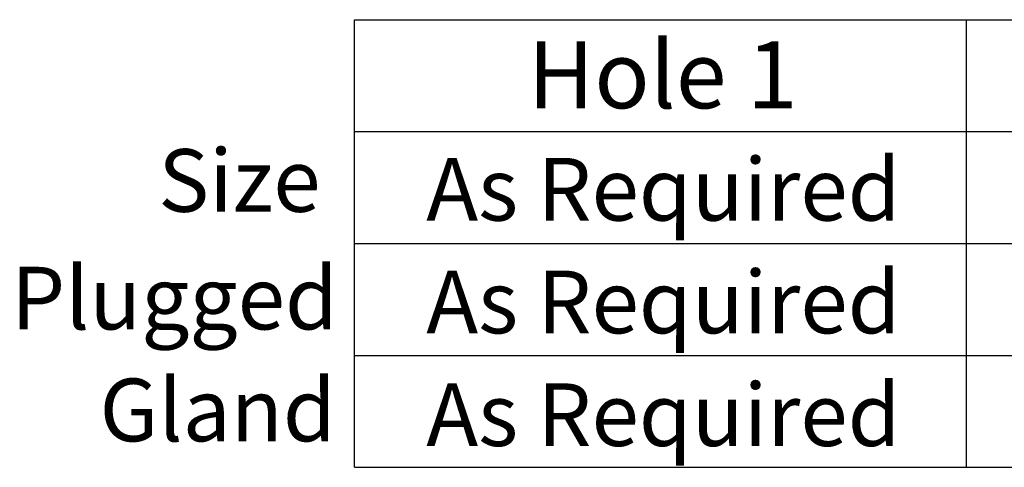
# Paper-space layout 'Sheet1' of a CAD drawing. Units: millimetres. Extents: x 0 to 594, y 0 to 420.
# Drawn here: x 461 to 505, y 282 to 302 of the extents above; entities that cross this region are included whole.
import ezdxf
from ezdxf.enums import TextEntityAlignment as Align

# ---------------------------------------------------------------- set-up
doc = ezdxf.new("R2010")
doc.units = ezdxf.units.MM
doc.layers.add('11', color=7, linetype='Continuous')
doc.layers.add('Default', color=7, linetype='Continuous')
doc.styles.add('SEACAD_Arial', font='arial.ttf')

# ---------------------------------------------------------------- blocks, each defined once
blk = doc.blocks.new('SEANNOT_GROUP18')
at = {"layer": 'Default', "color": 7, "linetype": 'Continuous', "style": 'SEACAD_Arial'}
blk.add_text('As Required', height=2.8, dxfattribs=at).set_placement((479.323, 295.987), align=Align.TOP_LEFT)
blk = doc.blocks.new('SEANNOT_GROUP19')
at = {"layer": 'Default', "color": 7, "linetype": 'Continuous', "style": 'SEACAD_Arial'}
blk.add_text('As Required', height=2.8, dxfattribs=at).set_placement((479.323, 290.951), align=Align.TOP_LEFT)
blk = doc.blocks.new('SEANNOT_GROUP20')
at = {"layer": 'Default', "color": 7, "linetype": 'Continuous', "style": 'SEACAD_Arial'}
blk.add_text('As Required', height=2.8, dxfattribs=at).set_placement((479.323, 285.915), align=Align.TOP_LEFT)
blk = doc.blocks.new('SEANNOT_GROUP98')
at = {"layer": 'Default', "color": 7, "linetype": 'Continuous', "style": 'SEACAD_Arial'}
blk.add_text('As Required', height=2.8, dxfattribs=at).set_placement((479.323, 295.987), align=Align.TOP_LEFT)
blk = doc.blocks.new('SEANNOT_GROUP99')
at = {"layer": 'Default', "color": 7, "linetype": 'Continuous', "style": 'SEACAD_Arial'}
blk.add_text('As Required', height=2.8, dxfattribs=at).set_placement((479.323, 290.951), align=Align.TOP_LEFT)
blk = doc.blocks.new('SEANNOT_GROUP100')
at = {"layer": 'Default', "color": 7, "linetype": 'Continuous', "style": 'SEACAD_Arial'}
blk.add_text('As Required', height=2.8, dxfattribs=at).set_placement((479.323, 285.915), align=Align.TOP_LEFT)
blk = doc.blocks.new('SEANNOT_GROUP126')
at = {"layer": 'Default', "color": 7, "linetype": 'Continuous', "style": 'SEACAD_Arial'}
blk.add_text('As Required', height=2.8, dxfattribs=at).set_placement((479.323, 295.987), align=Align.TOP_LEFT)
blk = doc.blocks.new('SEANNOT_GROUP127')
at = {"layer": 'Default', "color": 7, "linetype": 'Continuous', "style": 'SEACAD_Arial'}
blk.add_text('As Required', height=2.8, dxfattribs=at).set_placement((479.323, 290.951), align=Align.TOP_LEFT)
blk = doc.blocks.new('SEANNOT_GROUP128')
at = {"layer": 'Default', "color": 7, "linetype": 'Continuous', "style": 'SEACAD_Arial'}
blk.add_text('As Required', height=2.8, dxfattribs=at).set_placement((479.323, 285.915), align=Align.TOP_LEFT)
blk = doc.blocks.new('SEANNOT_GROUP154')
at = {"layer": 'Default', "color": 7, "linetype": 'Continuous', "style": 'SEACAD_Arial'}
blk.add_text('As Required', height=2.8, dxfattribs=at).set_placement((479.323, 295.987), align=Align.TOP_LEFT)
blk = doc.blocks.new('SEANNOT_GROUP155')
at = {"layer": 'Default', "color": 7, "linetype": 'Continuous', "style": 'SEACAD_Arial'}
blk.add_text('As Required', height=2.8, dxfattribs=at).set_placement((479.323, 290.951), align=Align.TOP_LEFT)
blk = doc.blocks.new('SEANNOT_GROUP156')
at = {"layer": 'Default', "color": 7, "linetype": 'Continuous', "style": 'SEACAD_Arial'}
blk.add_text('As Required', height=2.8, dxfattribs=at).set_placement((479.323, 285.915), align=Align.TOP_LEFT)
blk = doc.blocks.new('SEANNOT_GROUP182')
at = {"layer": 'Default', "color": 7, "linetype": 'Continuous', "style": 'SEACAD_Arial'}
blk.add_text('As Required', height=2.8, dxfattribs=at).set_placement((479.323, 295.987), align=Align.TOP_LEFT)
blk = doc.blocks.new('SEANNOT_GROUP183')
at = {"layer": 'Default', "color": 7, "linetype": 'Continuous', "style": 'SEACAD_Arial'}
blk.add_text('As Required', height=2.8, dxfattribs=at).set_placement((479.323, 290.951), align=Align.TOP_LEFT)
blk = doc.blocks.new('SEANNOT_GROUP184')
at = {"layer": 'Default', "color": 7, "linetype": 'Continuous', "style": 'SEACAD_Arial'}
blk.add_text('As Required', height=2.8, dxfattribs=at).set_placement((479.323, 285.915), align=Align.TOP_LEFT)
blk = doc.blocks.new('SEANNOT_GROUP210')
at = {"layer": 'Default', "color": 7, "linetype": 'Continuous', "style": 'SEACAD_Arial'}
blk.add_text('As Required', height=2.8, dxfattribs=at).set_placement((479.323, 295.987), align=Align.TOP_LEFT)
blk = doc.blocks.new('SEANNOT_GROUP211')
at = {"layer": 'Default', "color": 7, "linetype": 'Continuous', "style": 'SEACAD_Arial'}
blk.add_text('As Required', height=2.8, dxfattribs=at).set_placement((479.323, 290.951), align=Align.TOP_LEFT)
blk = doc.blocks.new('SEANNOT_GROUP212')
at = {"layer": 'Default', "color": 7, "linetype": 'Continuous', "style": 'SEACAD_Arial'}
blk.add_text('As Required', height=2.8, dxfattribs=at).set_placement((479.323, 285.915), align=Align.TOP_LEFT)
blk = doc.blocks.new('SEANNOT_GROUP240')
at = {"layer": 'Default', "color": 7, "linetype": 'Continuous', "style": 'SEACAD_Arial'}
blk.add_text('As Required', height=2.8, dxfattribs=at).set_placement((479.323, 295.987), align=Align.TOP_LEFT)
blk = doc.blocks.new('SEANNOT_GROUP241')
at = {"layer": 'Default', "color": 7, "linetype": 'Continuous', "style": 'SEACAD_Arial'}
blk.add_text('As Required', height=2.8, dxfattribs=at).set_placement((479.323, 290.951), align=Align.TOP_LEFT)
blk = doc.blocks.new('SEANNOT_GROUP242')
at = {"layer": 'Default', "color": 7, "linetype": 'Continuous', "style": 'SEACAD_Arial'}
blk.add_text('As Required', height=2.8, dxfattribs=at).set_placement((479.323, 285.915), align=Align.TOP_LEFT)

psp = doc.layouts.new('Sheet1')

# ---------------------------------------------------------------- linework, layer by layer
at = {"layer": '11', "color": 7, "linetype": 'Continuous'}
for p, q in [((476.118, 282.164), (476.118, 302.164)), ((476.118, 282.164), (476.118, 302.164)), ((476.118, 282.164), (476.118, 302.164)), ((476.118, 282.164), (476.118, 302.164)), ((476.118, 282.164), (476.118, 302.164)), ((476.118, 282.164), (476.118, 302.164)), ((476.118, 282.164), (476.118, 302.164)), ((503.477, 282.164), (503.477, 302.164)), ((503.477, 282.164), (503.477, 302.164)), ((503.477, 282.164), (503.477, 302.164)), ((503.477, 282.164), (503.477, 302.164)), ((503.477, 282.164), (503.477, 302.164)), ((503.477, 282.164), (503.477, 302.164)), ((503.477, 282.164), (503.477, 302.164))]:
    psp.add_line(p, q, dxfattribs=at)
at = {"layer": 'Default', "color": 7, "linetype": 'Continuous'}
for p, q in [((476.118, 302.164), (585.554, 302.164)), ((476.118, 302.164), (585.554, 302.164)), ((476.118, 302.164), (585.554, 302.164)), ((476.118, 302.164), (585.554, 302.164)), ((476.118, 302.164), (585.554, 302.164)), ((476.118, 302.164), (585.554, 302.164)), ((476.118, 302.164), (585.554, 302.164)), ((476.118, 297.164), (585.554, 297.164)), ((476.118, 297.164), (585.554, 297.164)), ((476.118, 297.164), (585.554, 297.164)), ((476.118, 297.164), (585.554, 297.164)), ((476.118, 297.164), (585.554, 297.164)), ((476.118, 297.164), (585.554, 297.164)), ((476.118, 297.164), (585.554, 297.164)), ((476.118, 292.164), (585.554, 292.164)), ((476.118, 292.164), (585.554, 292.164)), ((476.118, 292.164), (585.554, 292.164)), ((476.118, 292.164), (585.554, 292.164)), ((476.118, 292.164), (585.554, 292.164)), ((476.118, 292.164), (585.554, 292.164)), ((476.118, 292.164), (585.554, 292.164)), ((476.118, 287.164), (585.554, 287.164)), ((476.118, 287.164), (585.554, 287.164)), ((476.118, 287.164), (585.554, 287.164)), ((476.118, 287.164), (585.554, 287.164)), ((476.118, 287.164), (585.554, 287.164)), ((476.118, 287.164), (585.554, 287.164)), ((476.118, 287.164), (585.554, 287.164)), ((476.118, 282.164), (585.554, 282.164)), ((476.118, 282.164), (585.554, 282.164)), ((476.118, 282.164), (585.554, 282.164)), ((476.118, 282.164), (585.554, 282.164)), ((476.118, 282.164), (585.554, 282.164)), ((476.118, 282.164), (585.554, 282.164)), ((476.118, 282.164), (585.554, 282.164))]:
    psp.add_line(p, q, dxfattribs=at)

# ---------------------------------------------------------------- block references
at = {"layer": 'Default'}
for name in ['SEANNOT_GROUP18', 'SEANNOT_GROUP98', 'SEANNOT_GROUP126', 'SEANNOT_GROUP154', 'SEANNOT_GROUP182', 'SEANNOT_GROUP210', 'SEANNOT_GROUP240', 'SEANNOT_GROUP19', 'SEANNOT_GROUP99', 'SEANNOT_GROUP127', 'SEANNOT_GROUP155', 'SEANNOT_GROUP183', 'SEANNOT_GROUP211', 'SEANNOT_GROUP241', 'SEANNOT_GROUP20', 'SEANNOT_GROUP100', 'SEANNOT_GROUP128', 'SEANNOT_GROUP156', 'SEANNOT_GROUP184', 'SEANNOT_GROUP212', 'SEANNOT_GROUP242']:
    psp.add_blockref(name, (0, 0), dxfattribs=at)

# ---------------------------------------------------------------- texts
at = {"layer": '11', "color": 7, "linetype": 'Continuous', "style": 'SEACAD_Arial'}
for s, height, p in [('Hole 1', 3, (483.859, 301.205)), ('Hole 1', 3, (483.859, 301.205)), ('Hole 1', 3, (483.859, 301.205)), ('Hole 1', 3, (483.859, 301.205)), ('Hole 1', 3, (483.859, 301.205)), ('Hole 1', 3, (483.859, 301.205)), ('Hole 1', 3, (483.859, 301.205)), ('Size', 2.8, (467.34, 296.381)), ('Size', 2.8, (467.34, 296.381)), ('Size', 2.8, (467.34, 296.381)), ('Size', 2.8, (467.34, 296.381)), ('Size', 2.8, (467.34, 296.381)), ('Size', 2.8, (467.34, 296.381)), ('Plugged', 2.8, (460.76, 291.125)), ('Plugged', 2.8, (460.76, 291.125)), ('Plugged', 2.8, (460.76, 291.125)), ('Plugged', 2.8, (460.76, 291.125)), ('Plugged', 2.8, (460.76, 291.125)), ('Plugged', 2.8, (460.76, 291.125)), ('Gland', 2.8, (464.716, 286.125)), ('Gland', 2.8, (464.716, 286.125)), ('Gland', 2.8, (464.716, 286.125)), ('Gland', 2.8, (464.716, 286.125)), ('Gland', 2.8, (464.716, 286.125)), ('Gland', 2.8, (464.716, 286.125))]:
    psp.add_text(s, height=height, dxfattribs=at).set_placement(p, align=Align.TOP_LEFT)

doc.saveas('drawing.dxf')
